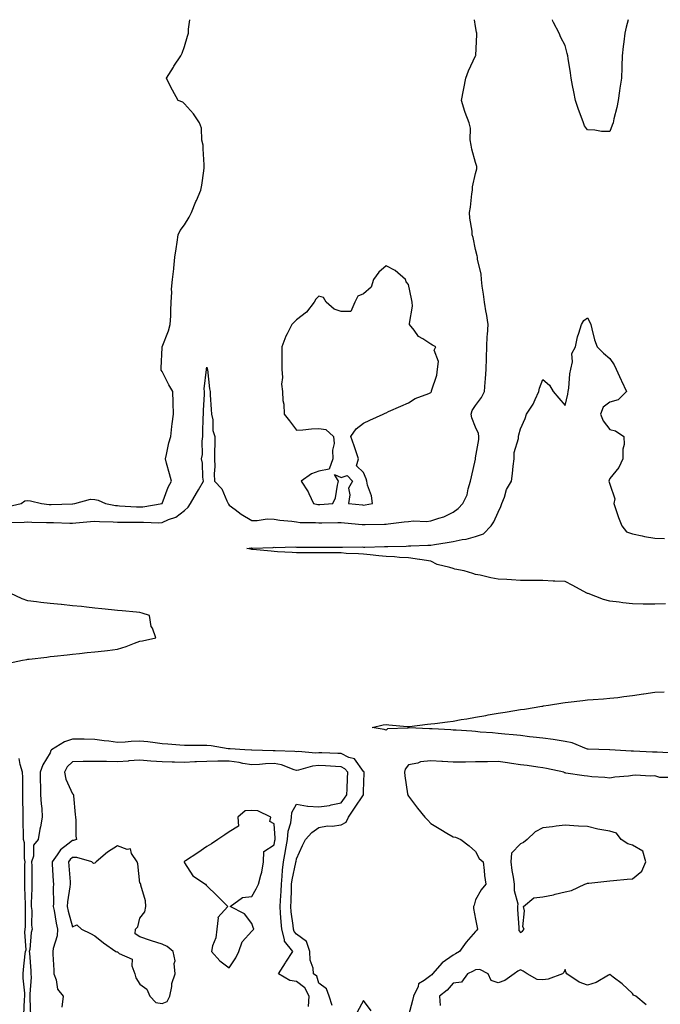
# Model space of a CAD drawing. Units: inches. Extents: x 926243 to 928883, y 7245098 to 7247738.
# Drawn here: x 928114 to 928401, y 7247298 to 7247738 of the extents above; entities that cross this region are included whole.
import ezdxf

# ---------------------------------------------------------------- set-up
doc = ezdxf.new("R2010")
doc.units = ezdxf.units.IN
doc.header["$MEASUREMENT"] = 0
doc.layers.add('Contour_92627245', color=7, linetype='Continuous', true_color=0xe0c936)

msp = doc.modelspace()

# ---------------------------------------------------------------- linework, layer by layer
at = {"layer": 'Contour_92627245'}
for points in [[(928109.62, 7247513.49, 3241), (928116.4, 7247513.57, 3241), (928118.05, 7247513.79, 3241), (928119.79, 7247513.67, 3241), (928126.44, 7247513.53, 3241), (928128.05, 7247513.42, 3241), (928129.56, 7247513.42, 3241), (928136.79, 7247513.18, 3241), (928138.05, 7247513.18, 3241), (928139.45, 7247513.32, 3241), (928146.06, 7247513.91, 3241), (928148.05, 7247514.11, 3241), (928150.02, 7247513.89, 3241), (928156.15, 7247513.81, 3241), (928158.05, 7247513.64, 3241), (928159.72, 7247513.59, 3241), (928166.36, 7247513.62, 3241), (928168.05, 7247513.57, 3241), (928169.79, 7247513.66, 3241), (928176.62, 7247513.35, 3241), (928178.05, 7247513.44, 3241), (928180.89, 7247514.76, 3241), (928184.14, 7247515.83, 3241), (928188.05, 7247518.86, 3241), (928189.72, 7247520.25, 3241), (928190.75, 7247521.92, 3241), (928193.34, 7247526.64, 3241), (928194.24, 7247528.11, 3241), (928196.51, 7247531.92, 3241), (928196.25, 7247533.72, 3241), (928196.06, 7247539.93, 3241), (928195.7, 7247541.92, 3241), (928196.07, 7247543.9, 3241), (928195.9, 7247549.76, 3241), (928196.17, 7247551.92, 3241), (928196.29, 7247553.69, 3241), (928196.38, 7247560.25, 3241), (928196.48, 7247561.92, 3241), (928196.54, 7247563.43, 3241), (928196.94, 7247570.81, 3241), (928196.98, 7247571.92, 3241), (928196.86, 7247573.11, 3241), (928197.86, 7247581.72, 3241), (928197.83, 7247581.92, 3241), (928197.86, 7247582.12, 3241), (928198.05, 7247582.76, 3241), (928198.2, 7247582.07, 3241), (928198.21, 7247581.92, 3241), (928198.24, 7247581.72, 3241), (928199.24, 7247573.1, 3241), (928199.45, 7247571.92, 3241), (928199.54, 7247570.43, 3241), (928200.01, 7247563.88, 3241), (928200.13, 7247561.92, 3241), (928200.63, 7247559.34, 3241), (928200.73, 7247554.61, 3241), (928201.52, 7247551.92, 3241), (928201.57, 7247548.39, 3241), (928201.42, 7247545.29, 3241), (928201.48, 7247541.92, 3241), (928201.52, 7247538.45, 3241), (928201.34, 7247535.2, 3241), (928201.38, 7247531.92, 3241), (928204.67, 7247528.53, 3241), (928206.88, 7247523.08, 3241), (928207.51, 7247521.92, 3241), (928207.72, 7247521.59, 3241), (928208.05, 7247521.25, 3241), (928210.68, 7247519.29, 3241), (928213.36, 7247517.23, 3241), (928218.05, 7247514.38, 3241), (928220.45, 7247514.32, 3241), (928224.92, 7247515.05, 3241), (928228.05, 7247515, 3241), (928230.67, 7247514.54, 3241), (928235.91, 7247514.07, 3241), (928238.05, 7247513.74, 3241), (928239.67, 7247513.54, 3241), (928246.57, 7247513.4, 3241), (928248.05, 7247513.25, 3241), (928249.44, 7247513.32, 3241), (928256.54, 7247513.43, 3241), (928258.05, 7247513.5, 3241), (928259.5, 7247513.37, 3241), (928267.39, 7247512.58, 3241), (928268.05, 7247512.52, 3241), (928268.7, 7247512.57, 3241), (928277.3, 7247512.67, 3241), (928278.05, 7247512.75, 3241), (928278.99, 7247512.86, 3241), (928286.21, 7247513.76, 3241), (928288.05, 7247513.97, 3241), (928290.31, 7247514.18, 3241), (928296.06, 7247513.91, 3241), (928298.05, 7247514.17, 3241), (928301.55, 7247515.43, 3241), (928303.91, 7247516.06, 3241), (928308.05, 7247518.03, 3241), (928310.3, 7247519.67, 3241), (928312.32, 7247521.92, 3241), (928314.22, 7247525.76, 3241), (928314.67, 7247528.54, 3241), (928315.73, 7247531.92, 3241), (928316.15, 7247533.82, 3241), (928317.94, 7247541.81, 3241), (928317.97, 7247541.92, 3241), (928317.97, 7247542, 3241), (928318.05, 7247542.38, 3241), (928319.47, 7247550.5, 3241), (928319.51, 7247551.92, 3241), (928319.34, 7247553.21, 3241), (928318.05, 7247556.11, 3241), (928316.29, 7247560.16, 3241), (928316.07, 7247561.92, 3241), (928316.48, 7247563.49, 3241), (928318.05, 7247565.72, 3241), (928320.73, 7247569.24, 3241), (928321.97, 7247571.92, 3241), (928322.27, 7247576.14, 3241), (928322.42, 7247577.55, 3241), (928322.72, 7247581.92, 3241), (928322.86, 7247586.73, 3241), (928322.84, 7247587.13, 3241), (928323.01, 7247591.92, 3241), (928323.24, 7247596.72, 3241), (928323.38, 7247597.25, 3241), (928323.72, 7247601.92, 3241), (928322.87, 7247606.74, 3241), (928322.79, 7247607.17, 3241), (928321.95, 7247611.92, 3241), (928321.58, 7247615.45, 3241), (928320.99, 7247618.98, 3241), (928320.65, 7247621.92, 3241), (928320.55, 7247624.42, 3241), (928318.91, 7247631.06, 3241), (928318.86, 7247631.92, 3241), (928318.67, 7247632.54, 3241), (928318.05, 7247635.32, 3241), (928316.93, 7247640.8, 3241), (928316.57, 7247641.92, 3241), (928316.46, 7247643.51, 3241), (928315.47, 7247649.34, 3241), (928315.33, 7247651.92, 3241), (928315.73, 7247654.24, 3241), (928316.31, 7247660.18, 3241), (928316.58, 7247661.92, 3241), (928316.67, 7247663.31, 3241), (928318.05, 7247669.29, 3241), (928318.61, 7247671.36, 3241), (928318.62, 7247671.92, 3241), (928318.6, 7247672.47, 3241), (928318.05, 7247674.2, 3241), (928316.35, 7247680.21, 3241), (928316.07, 7247681.92, 3241), (928315.65, 7247684.31, 3241), (928315.76, 7247689.63, 3241), (928315.11, 7247691.92, 3241), (928313.39, 7247696.59, 3241), (928313.18, 7247697.06, 3241), (928311.72, 7247701.92, 3241), (928312.6, 7247706.47, 3241), (928312.77, 7247707.2, 3241), (928313.62, 7247711.92, 3241), (928314.88, 7247715.09, 3241), (928318.05, 7247721.88, 3241), (928318.06, 7247721.91, 3241), (928318.07, 7247721.94, 3241), (928318.52, 7247731.44, 3241), (928318.57, 7247731.92, 3241), (928318.51, 7247732.38, 3241), (928318.05, 7247734.94, 3241), (928317.57, 7247738, 3241)], [(928168.05, 7247520.44, 3242), (928169.46, 7247520.5, 3242), (928178, 7247521.92, 3242), (928178.03, 7247521.94, 3242), (928178.05, 7247521.97, 3242), (928180.78, 7247529.19, 3242), (928182.21, 7247531.92, 3242), (928181.31, 7247535.17, 3242), (928180.04, 7247539.94, 3242), (928179.5, 7247541.92, 3242), (928180.01, 7247543.87, 3242), (928180.99, 7247548.98, 3242), (928181.92, 7247551.92, 3242), (928182.44, 7247556.3, 3242), (928182.52, 7247557.46, 3242), (928183.11, 7247561.92, 3242), (928182.98, 7247566.85, 3242), (928182.96, 7247567.01, 3242), (928182.82, 7247571.92, 3242), (928181.1, 7247574.97, 3242), (928178.05, 7247580.9, 3242), (928177.66, 7247581.53, 3242), (928177.6, 7247581.92, 3242), (928177.64, 7247582.33, 3242), (928178.05, 7247591.61, 3242), (928178.06, 7247591.9, 3242), (928178.06, 7247591.92, 3242), (928178.07, 7247591.95, 3242), (928180.95, 7247599.02, 3242), (928181.68, 7247601.92, 3242), (928181.89, 7247605.76, 3242), (928181.88, 7247608.09, 3242), (928182.11, 7247611.92, 3242), (928182.39, 7247616.26, 3242), (928182.29, 7247617.67, 3242), (928182.65, 7247621.92, 3242), (928183.22, 7247626.75, 3242), (928183.21, 7247627.09, 3242), (928183.67, 7247631.92, 3242), (928184.25, 7247635.73, 3242), (928184.71, 7247638.58, 3242), (928185.22, 7247641.92, 3242), (928186.05, 7247643.92, 3242), (928188.05, 7247646.44, 3242), (928190.16, 7247649.8, 3242), (928191.18, 7247651.92, 3242), (928193.17, 7247656.8, 3242), (928193.36, 7247657.22, 3242), (928195.36, 7247661.92, 3242), (928195.79, 7247664.18, 3242), (928196.62, 7247670.49, 3242), (928196.87, 7247671.92, 3242), (928196.8, 7247673.17, 3242), (928196.44, 7247680.31, 3242), (928196.35, 7247681.92, 3242), (928195.83, 7247684.14, 3242), (928195.66, 7247689.53, 3242), (928194.71, 7247691.92, 3242), (928192.02, 7247695.89, 3242), (928188.05, 7247700.46, 3242), (928187.22, 7247701.1, 3242), (928185.19, 7247701.92, 3242), (928182.61, 7247706.48, 3242), (928181.84, 7247708.12, 3242), (928179.94, 7247711.92, 3242), (928183.11, 7247716.85, 3242), (928183.34, 7247717.21, 3242), (928186.33, 7247721.92, 3242), (928186.94, 7247723.03, 3242), (928188.05, 7247726.05, 3242), (928189.33, 7247730.64, 3242), (928189.79, 7247731.92, 3242), (928189.89, 7247733.76, 3242), (928190.41, 7247738, 3242)], [(928386.24, 7247738, 3240), (928385.27, 7247734.7, 3240), (928384.62, 7247731.92, 3240), (928384.22, 7247728.08, 3240), (928383.99, 7247725.98, 3240), (928383.56, 7247721.92, 3240), (928383.37, 7247717.24, 3240), (928383.32, 7247716.65, 3240), (928383.15, 7247711.92, 3240), (928382.5, 7247707.47, 3240), (928382.37, 7247706.24, 3240), (928381.78, 7247701.92, 3240), (928381.18, 7247698.79, 3240), (928379.81, 7247693.69, 3240), (928379.44, 7247691.92, 3240), (928379.09, 7247690.88, 3240), (928378.05, 7247688.02, 3240), (928374.24, 7247688.11, 3240), (928371.28, 7247688.69, 3240), (928368.05, 7247688.79, 3240), (928366.74, 7247690.61, 3240), (928366.22, 7247691.92, 3240), (928365.18, 7247694.79, 3240), (928364.03, 7247697.9, 3240), (928362.58, 7247701.92, 3240), (928361.87, 7247705.75, 3240), (928361.38, 7247708.59, 3240), (928360.76, 7247711.92, 3240), (928360.44, 7247714.31, 3240), (928359.35, 7247720.62, 3240), (928359.16, 7247721.92, 3240), (928358.96, 7247722.83, 3240), (928358.05, 7247726.54, 3240), (928356.17, 7247730.04, 3240), (928355.4, 7247731.92, 3240), (928352.83, 7247736.7, 3240), (928352.58, 7247737.39, 3240), (928352.32, 7247738, 3240)], [(928402.79, 7247477.18, 3240), (928398.05, 7247476.97, 3240), (928393.18, 7247477.05, 3240), (928392.93, 7247477.05, 3240), (928388.05, 7247477.13, 3240), (928383.77, 7247477.64, 3240), (928382.13, 7247477.85, 3240), (928378.05, 7247478.34, 3240), (928375.15, 7247479.02, 3240), (928368.29, 7247481.69, 3240), (928368.05, 7247481.75, 3240), (928367.94, 7247481.8, 3240), (928367.73, 7247481.92, 3240), (928361.5, 7247485.37, 3240), (928358.05, 7247487.13, 3240), (928353.45, 7247487.32, 3240), (928352.63, 7247487.33, 3240), (928348.05, 7247487.51, 3240), (928343.7, 7247487.57, 3240), (928342.38, 7247487.59, 3240), (928338.05, 7247487.64, 3240), (928334.03, 7247487.91, 3240), (928332.01, 7247487.96, 3240), (928328.05, 7247488.2, 3240), (928324.88, 7247488.75, 3240), (928320.04, 7247489.93, 3240), (928318.05, 7247490.31, 3240), (928316.83, 7247490.7, 3240), (928313, 7247491.92, 3240), (928308.83, 7247492.7, 3240), (928308.05, 7247492.91, 3240), (928306.53, 7247493.43, 3240), (928300.89, 7247494.76, 3240), (928298.05, 7247496.19, 3240), (928293.07, 7247496.9, 3240), (928293.03, 7247496.9, 3240), (928288.05, 7247497.63, 3240), (928284.01, 7247497.89, 3240), (928281.89, 7247498.08, 3240), (928278.05, 7247498.33, 3240), (928274.77, 7247498.64, 3240), (928270.97, 7247499, 3240), (928268.05, 7247499.28, 3240), (928265.67, 7247499.54, 3240), (928260.29, 7247499.68, 3240), (928258.05, 7247499.9, 3240), (928256.05, 7247499.92, 3240), (928250.04, 7247499.93, 3240), (928248.05, 7247499.95, 3240), (928246.08, 7247499.95, 3240), (928240.02, 7247499.96, 3240), (928238.05, 7247499.96, 3240), (928236.19, 7247500.06, 3240), (928229.56, 7247500.41, 3240), (928228.05, 7247500.49, 3240), (928226.79, 7247500.65, 3240), (928218.56, 7247501.41, 3240), (928218.05, 7247501.47, 3240), (928217.69, 7247501.56, 3240), (928215.86, 7247501.92, 3240), (928217.88, 7247502.09, 3240), (928218.05, 7247502.06, 3240), (928218.21, 7247502.08, 3240), (928227.62, 7247502.36, 3240), (928228.05, 7247502.4, 3240), (928228.5, 7247502.38, 3240), (928237.45, 7247502.53, 3240), (928238.05, 7247502.5, 3240), (928238.62, 7247502.49, 3240), (928247.48, 7247502.5, 3240), (928248.05, 7247502.49, 3240), (928248.62, 7247502.5, 3240), (928257.47, 7247502.5, 3240), (928258.05, 7247502.51, 3240), (928258.6, 7247502.47, 3240), (928267.44, 7247502.54, 3240), (928268.05, 7247502.5, 3240), (928268.64, 7247502.51, 3240), (928277.28, 7247502.68, 3240), (928278.05, 7247502.7, 3240), (928278.89, 7247502.76, 3240), (928287.03, 7247502.94, 3240), (928288.05, 7247503.01, 3240), (928289.14, 7247503.01, 3240), (928296.67, 7247503.3, 3240), (928298.05, 7247503.3, 3240), (928299.72, 7247503.59, 3240), (928305.4, 7247504.58, 3240), (928308.05, 7247505.04, 3240), (928312, 7247505.87, 3240), (928313.87, 7247506.1, 3240), (928318.05, 7247507.19, 3240), (928321.53, 7247508.44, 3240), (928325.05, 7247511.92, 3240), (928326.14, 7247513.83, 3240), (928328.05, 7247518.14, 3240), (928329.37, 7247520.59, 3240), (928329.8, 7247521.92, 3240), (928330.91, 7247524.78, 3240), (928331.82, 7247528.15, 3240), (928334, 7247531.92, 3240), (928334.56, 7247535.41, 3240), (928334.76, 7247538.64, 3240), (928335.22, 7247541.92, 3240), (928335.26, 7247544.7, 3240), (928337.16, 7247551.02, 3240), (928337.19, 7247551.92, 3240), (928337.39, 7247552.58, 3240), (928338.05, 7247555.28, 3240), (928340.13, 7247559.84, 3240), (928340.78, 7247561.92, 3240), (928343.72, 7247566.26, 3240), (928344.57, 7247568.44, 3240), (928346.24, 7247571.92, 3240), (928346.55, 7247573.41, 3240), (928348.05, 7247577.29, 3240), (928350.99, 7247574.87, 3240), (928352.66, 7247571.92, 3240), (928355.15, 7247569.02, 3240), (928358.05, 7247565.72, 3240), (928359.19, 7247570.79, 3240), (928359.33, 7247571.92, 3240), (928359.63, 7247573.5, 3240), (928360.1, 7247579.87, 3240), (928360.62, 7247581.92, 3240), (928361.36, 7247585.23, 3240), (928361.04, 7247588.92, 3240), (928362.59, 7247591.92, 3240), (928363.56, 7247596.41, 3240), (928364.16, 7247598.03, 3240), (928365.27, 7247601.92, 3240), (928366.36, 7247603.61, 3240), (928368.05, 7247604.91, 3240), (928369.09, 7247602.96, 3240), (928369.43, 7247601.92, 3240), (928370.02, 7247599.96, 3240), (928371.16, 7247595.03, 3240), (928372.28, 7247591.92, 3240), (928375.18, 7247589.05, 3240), (928378.05, 7247586.69, 3240), (928379.99, 7247583.86, 3240), (928380.82, 7247581.92, 3240), (928383.11, 7247576.98, 3240), (928383.2, 7247576.77, 3240), (928385.4, 7247571.92, 3240), (928381.68, 7247568.3, 3240), (928378.05, 7247567.17, 3240), (928375.03, 7247564.94, 3240), (928373.88, 7247561.92, 3240), (928374.96, 7247558.83, 3240), (928378.05, 7247555.04, 3240), (928380.58, 7247554.45, 3240), (928384.3, 7247551.92, 3240), (928384.38, 7247548.25, 3240), (928383.78, 7247546.19, 3240), (928383.82, 7247541.92, 3240), (928381.96, 7247538, 3240), (928378.05, 7247533.12, 3240), (928377.64, 7247532.33, 3240), (928377.57, 7247531.92, 3240), (928377.64, 7247531.52, 3240), (928378.05, 7247530.64, 3240), (928380.21, 7247524.09, 3240), (928379.78, 7247521.92, 3240), (928380.72, 7247519.25, 3240), (928381.79, 7247515.65, 3240), (928383.31, 7247511.92, 3240), (928385.44, 7247509.31, 3240), (928388.05, 7247508.37, 3240), (928392.46, 7247507.51, 3240), (928393.4, 7247507.27, 3240), (928398.05, 7247506.48, 3240), (928402.43, 7247506.3, 3240)], [(928109.34, 7247520.63, 3242), (928115.12, 7247521.92, 3242), (928116.8, 7247523.17, 3242), (928118.05, 7247523.23, 3242), (928119.27, 7247523.14, 3242), (928124.15, 7247521.92, 3242), (928127.65, 7247521.52, 3242), (928128.05, 7247521.49, 3242), (928128.47, 7247521.49, 3242), (928137.95, 7247521.81, 3242), (928138.05, 7247521.81, 3242), (928138.14, 7247521.82, 3242), (928139.04, 7247521.92, 3242), (928146.08, 7247523.88, 3242), (928148.05, 7247523.79, 3242), (928149.54, 7247523.4, 3242), (928152.69, 7247521.92, 3242), (928157.2, 7247521.07, 3242), (928158.05, 7247520.99, 3242), (928159.01, 7247520.96, 3242), (928166.6, 7247520.47, 3242), (928168.05, 7247520.44, 3242)], [(928109.39, 7247450.58, 3241), (928115.66, 7247451.92, 3241), (928117.62, 7247452.35, 3241), (928118.05, 7247452.44, 3241), (928118.64, 7247452.51, 3241), (928126.56, 7247453.4, 3241), (928128.05, 7247453.57, 3241), (928129.9, 7247453.77, 3241), (928135.58, 7247454.39, 3241), (928138.05, 7247454.66, 3241), (928141.13, 7247455, 3241), (928144.59, 7247455.38, 3241), (928148.05, 7247455.76, 3241), (928152.36, 7247456.23, 3241), (928153.61, 7247456.36, 3241), (928158.05, 7247456.85, 3241), (928161.94, 7247458.03, 3241), (928165.77, 7247459.63, 3241), (928168.05, 7247460.46, 3241), (928169.27, 7247460.7, 3241), (928175.22, 7247461.92, 3241), (928173.69, 7247466.29, 3241), (928173.21, 7247467.08, 3241), (928172.42, 7247471.92, 3241), (928169.13, 7247472.99, 3241), (928168.05, 7247473.22, 3241), (928166.6, 7247473.37, 3241), (928160.16, 7247474.03, 3241), (928158.05, 7247474.24, 3241), (928155.46, 7247474.51, 3241), (928151.09, 7247474.96, 3241), (928148.05, 7247475.27, 3241), (928144.31, 7247475.66, 3241), (928142.03, 7247475.89, 3241), (928138.05, 7247476.3, 3241), (928133.17, 7247476.8, 3241), (928132.95, 7247476.82, 3241), (928128.05, 7247477.33, 3241), (928123.92, 7247477.79, 3241), (928121.95, 7247478.02, 3241), (928118.05, 7247478.45, 3241), (928115.49, 7247479.36, 3241), (928110.15, 7247481.92, 3241)], [(928406.66, 7247410.53, 3240), (928399.07, 7247410.9, 3240), (928398.05, 7247410.92, 3240), (928397.09, 7247410.96, 3240), (928388.58, 7247411.39, 3240), (928388.05, 7247411.41, 3240), (928387.55, 7247411.41, 3240), (928378.05, 7247411.92, 3240), (928377.82, 7247411.92, 3240), (928368.38, 7247412.25, 3240), (928368.05, 7247412.27, 3240), (928367.55, 7247412.42, 3240), (928361.17, 7247415.04, 3240), (928358.05, 7247415.72, 3240), (928353.62, 7247416.35, 3240), (928352.66, 7247416.53, 3240), (928348.05, 7247417.12, 3240), (928343.8, 7247417.66, 3240), (928342.18, 7247417.79, 3240), (928338.05, 7247418.28, 3240), (928334.79, 7247418.66, 3240), (928331.05, 7247418.92, 3240), (928328.05, 7247419.24, 3240), (928325.64, 7247419.51, 3240), (928320.09, 7247419.89, 3240), (928318.05, 7247420.09, 3240), (928316.37, 7247420.24, 3240), (928309.3, 7247420.67, 3240), (928308.05, 7247420.77, 3240), (928306.97, 7247420.84, 3240), (928298.71, 7247421.26, 3240), (928298.05, 7247421.3, 3240), (928297.47, 7247421.34, 3240), (928288.23, 7247421.74, 3240), (928288.05, 7247421.75, 3240), (928287.81, 7247421.68, 3240), (928278.7, 7247421.27, 3240), (928278.05, 7247420.73, 3240), (928277.23, 7247421.1, 3240), (928271.8, 7247421.92, 3240), (928276.78, 7247423.19, 3240), (928278.05, 7247423.25, 3240), (928279.3, 7247423.17, 3240), (928287.54, 7247422.43, 3240), (928288.05, 7247422.39, 3240), (928288.57, 7247422.44, 3240), (928296.59, 7247423.38, 3240), (928298.05, 7247423.51, 3240), (928299.88, 7247423.75, 3240), (928305.5, 7247424.47, 3240), (928308.05, 7247424.8, 3240), (928311.56, 7247425.43, 3240), (928314.14, 7247425.83, 3240), (928318.05, 7247426.57, 3240), (928322.63, 7247427.33, 3240), (928323.64, 7247427.51, 3240), (928328.05, 7247428.26, 3240), (928331.2, 7247428.77, 3240), (928335.62, 7247429.49, 3240), (928338.05, 7247429.89, 3240), (928339.81, 7247430.16, 3240), (928347.55, 7247431.42, 3240), (928348.05, 7247431.5, 3240), (928348.41, 7247431.56, 3240), (928350.65, 7247431.92, 3240), (928357.02, 7247432.95, 3240), (928358.05, 7247433.11, 3240), (928359.39, 7247433.26, 3240), (928365.93, 7247434.04, 3240), (928368.05, 7247434.25, 3240), (928370.55, 7247434.43, 3240), (928375.21, 7247434.76, 3240), (928378.05, 7247434.97, 3240), (928381.5, 7247435.37, 3240), (928384.21, 7247435.76, 3240), (928388.05, 7247436.17, 3240), (928393.02, 7247436.96, 3240), (928393.1, 7247436.97, 3240), (928398.05, 7247437.73, 3240), (928402.2, 7247437.78, 3240)], [(928253.92, 7247297.79, 3241), (928252.61, 7247301.92, 3241), (928251.4, 7247305.28, 3241), (928248.05, 7247307.81, 3241), (928247.07, 7247310.94, 3241), (928245.58, 7247311.92, 3241), (928245.55, 7247314.42, 3241), (928244.09, 7247317.96, 3241), (928244.07, 7247321.92, 3241), (928242.53, 7247326.4, 3241), (928238.05, 7247329.59, 3241), (928236.94, 7247330.81, 3241), (928236.65, 7247331.92, 3241), (928236.5, 7247333.47, 3241), (928235.74, 7247339.61, 3241), (928235.53, 7247341.92, 3241), (928235.65, 7247344.31, 3241), (928235.77, 7247349.64, 3241), (928235.89, 7247351.92, 3241), (928236.09, 7247353.88, 3241), (928237.78, 7247361.66, 3241), (928237.82, 7247361.92, 3241), (928237.85, 7247362.12, 3241), (928238.05, 7247363.24, 3241), (928240.68, 7247369.29, 3241), (928242.1, 7247371.92, 3241), (928244.9, 7247375.07, 3241), (928248.05, 7247377.27, 3241), (928251.92, 7247378.05, 3241), (928254.02, 7247377.89, 3241), (928258.05, 7247378.39, 3241), (928260.3, 7247379.67, 3241), (928261.23, 7247381.92, 3241), (928264, 7247385.97, 3241), (928267.98, 7247391.84, 3241), (928268.03, 7247391.92, 3241), (928268.03, 7247391.94, 3241), (928268.05, 7247393.41, 3241), (928268.25, 7247401.72, 3241), (928268.26, 7247401.92, 3241), (928268.21, 7247402.08, 3241), (928268.05, 7247402.22, 3241), (928264.01, 7247407.89, 3241), (928261.37, 7247408.6, 3241), (928258.05, 7247410.27, 3241), (928256.49, 7247410.36, 3241), (928249.38, 7247410.59, 3241), (928248.05, 7247410.66, 3241), (928246.67, 7247410.53, 3241), (928238.81, 7247411.16, 3241), (928238.05, 7247411.05, 3241), (928237.37, 7247411.24, 3241), (928228.5, 7247411.47, 3241), (928228.05, 7247411.56, 3241), (928227.67, 7247411.54, 3241), (928218.18, 7247411.79, 3241), (928218.05, 7247411.79, 3241), (928217.94, 7247411.8, 3241), (928215.01, 7247411.92, 3241), (928208.5, 7247412.37, 3241), (928208.05, 7247412.39, 3241), (928207.51, 7247412.46, 3241), (928199.89, 7247413.76, 3241), (928198.05, 7247413.95, 3241), (928196, 7247413.96, 3241), (928190.05, 7247413.92, 3241), (928188.05, 7247413.93, 3241), (928185.89, 7247414.08, 3241), (928180.64, 7247414.51, 3241), (928178.05, 7247414.67, 3241), (928174.96, 7247415.02, 3241), (928171.66, 7247415.53, 3241), (928168.05, 7247415.88, 3241), (928164.23, 7247415.74, 3241), (928161.5, 7247415.37, 3241), (928158.05, 7247415.21, 3241), (928154.21, 7247415.76, 3241), (928152.15, 7247416.02, 3241), (928148.05, 7247416.64, 3241), (928143.3, 7247416.68, 3241), (928142.81, 7247416.68, 3241), (928138.05, 7247416.71, 3241), (928134.39, 7247415.58, 3241), (928128.61, 7247411.92, 3241), (928128.3, 7247411.67, 3241), (928128.05, 7247410.6, 3241), (928124.77, 7247405.2, 3241), (928123.51, 7247401.92, 3241), (928123.63, 7247397.5, 3241), (928123.68, 7247396.3, 3241), (928123.8, 7247391.92, 3241), (928123.99, 7247387.86, 3241), (928124.28, 7247385.7, 3241), (928124.48, 7247381.92, 3241), (928123.68, 7247377.55, 3241), (928123.42, 7247376.56, 3241), (928122.75, 7247371.92, 3241), (928120.64, 7247369.33, 3241), (928120.58, 7247364.45, 3241), (928119.78, 7247361.92, 3241), (928119.84, 7247360.12, 3241), (928119.82, 7247353.69, 3241), (928119.89, 7247351.92, 3241), (928119.87, 7247350.09, 3241), (928119.6, 7247343.47, 3241), (928119.58, 7247341.92, 3241), (928119.81, 7247340.15, 3241), (928119.73, 7247333.6, 3241), (928120.04, 7247331.92, 3241), (928119.54, 7247330.43, 3241), (928118.94, 7247322.82, 3241), (928118.74, 7247321.92, 3241), (928118.79, 7247321.18, 3241), (928119.38, 7247313.25, 3241), (928119.47, 7247311.92, 3241), (928119.5, 7247310.47, 3241), (928119, 7247302.88, 3241), (928119.03, 7247301.92, 3241), (928118.96, 7247301.01, 3241), (928119.2, 7247293.07, 3241)], [(928116.31, 7247293.66, 3241), (928116.63, 7247300.49, 3241), (928116.76, 7247301.92, 3241), (928116.66, 7247303.31, 3241), (928116.05, 7247309.93, 3241), (928115.93, 7247311.92, 3241), (928116.16, 7247313.81, 3241), (928116.92, 7247320.79, 3241), (928117.05, 7247321.92, 3241), (928117.28, 7247322.69, 3241), (928116.74, 7247330.6, 3241), (928116.95, 7247331.92, 3241), (928117.03, 7247332.94, 3241), (928116.98, 7247340.85, 3241), (928117.05, 7247341.92, 3241), (928117.01, 7247342.96, 3241), (928116.79, 7247350.66, 3241), (928116.74, 7247351.92, 3241), (928116.79, 7247353.18, 3241), (928116.78, 7247360.64, 3241), (928116.82, 7247361.92, 3241), (928116.57, 7247363.4, 3241), (928116.51, 7247370.39, 3241), (928116.11, 7247371.92, 3241), (928116.1, 7247373.87, 3241), (928115.99, 7247379.86, 3241), (928115.97, 7247381.92, 3241), (928115.97, 7247384, 3241), (928115.9, 7247389.77, 3241), (928115.9, 7247391.92, 3241), (928115.78, 7247394.2, 3241), (928115.8, 7247399.66, 3241), (928115.67, 7247401.92, 3241), (928114.6, 7247405.38, 3241), (928114.23, 7247408.1, 3241)], [(928243.45, 7247297.32, 3242), (928243.72, 7247301.92, 3242), (928241.75, 7247305.62, 3242), (928238.05, 7247308.52, 3242), (928235.14, 7247309.02, 3242), (928230.07, 7247311.92, 3242), (928233.08, 7247316.88, 3242), (928233.23, 7247317.1, 3242), (928236.4, 7247321.92, 3242), (928232.63, 7247326.5, 3242), (928232.73, 7247327.24, 3242), (928231.53, 7247331.92, 3242), (928231.22, 7247335.09, 3242), (928230.97, 7247339, 3242), (928230.71, 7247341.92, 3242), (928230.86, 7247344.72, 3242), (928231.18, 7247348.79, 3242), (928231.35, 7247351.92, 3242), (928231.72, 7247355.59, 3242), (928231.74, 7247358.23, 3242), (928232.2, 7247361.92, 3242), (928233.11, 7247366.85, 3242), (928233.14, 7247367.01, 3242), (928234.04, 7247371.92, 3242), (928234.37, 7247375.59, 3242), (928235.49, 7247379.36, 3242), (928235.83, 7247381.92, 3242), (928235.98, 7247383.98, 3242), (928238.05, 7247387.7, 3242), (928242.91, 7247386.77, 3242), (928243.11, 7247386.86, 3242), (928248.05, 7247386.54, 3242), (928252.84, 7247387.13, 3242), (928253.5, 7247387.37, 3242), (928258.05, 7247388.25, 3242), (928259.54, 7247390.43, 3242), (928260.55, 7247391.92, 3242), (928260.64, 7247394.51, 3242), (928260.85, 7247399.13, 3242), (928260.93, 7247401.92, 3242), (928259.63, 7247403.5, 3242), (928258.05, 7247404.29, 3242), (928255.53, 7247404.44, 3242), (928250.94, 7247404.81, 3242), (928248.05, 7247404.97, 3242), (928245.26, 7247404.71, 3242), (928238.96, 7247402.83, 3242), (928238.05, 7247402.7, 3242), (928236.98, 7247402.99, 3242), (928231.39, 7247405.27, 3242), (928228.05, 7247405.88, 3242), (928224.25, 7247405.72, 3242), (928221.53, 7247405.41, 3242), (928218.05, 7247405.24, 3242), (928214.08, 7247405.89, 3242), (928212.44, 7247406.31, 3242), (928208.05, 7247406.9, 3242), (928203.11, 7247406.86, 3242), (928202.97, 7247406.84, 3242), (928198.05, 7247406.79, 3242), (928193.37, 7247406.6, 3242), (928192.68, 7247406.55, 3242), (928188.05, 7247406.34, 3242), (928183.52, 7247406.45, 3242), (928182.57, 7247406.44, 3242), (928178.05, 7247406.55, 3242), (928173.06, 7247406.93, 3242), (928173.04, 7247406.93, 3242), (928168.05, 7247407.37, 3242), (928163.09, 7247406.97, 3242), (928163.02, 7247406.96, 3242), (928158.05, 7247406.59, 3242), (928153.27, 7247406.71, 3242), (928152.81, 7247406.68, 3242), (928148.05, 7247406.8, 3242), (928143.26, 7247406.71, 3242), (928142.82, 7247406.69, 3242), (928138.05, 7247406.59, 3242), (928135.57, 7247404.4, 3242), (928134.4, 7247401.92, 3242), (928135, 7247398.87, 3242), (928138.05, 7247392.28, 3242), (928138.29, 7247392.16, 3242), (928138.48, 7247391.92, 3242), (928138.53, 7247391.43, 3242), (928139.2, 7247383.07, 3242), (928139.35, 7247381.92, 3242), (928139.49, 7247380.48, 3242), (928139.58, 7247373.44, 3242), (928139.76, 7247371.92, 3242), (928138.46, 7247371.51, 3242), (928138.05, 7247371.51, 3242), (928135.95, 7247369.82, 3242), (928132.62, 7247367.35, 3242), (928131.18, 7247365.05, 3242), (928128.95, 7247361.92, 3242), (928129.01, 7247360.95, 3242), (928129.44, 7247353.32, 3242), (928129.54, 7247351.92, 3242), (928129.43, 7247350.54, 3242), (928129.53, 7247343.39, 3242), (928129.43, 7247341.92, 3242), (928129.79, 7247340.18, 3242), (928130.72, 7247334.59, 3242), (928131.34, 7247331.92, 3242), (928131.15, 7247328.82, 3242), (928129.36, 7247323.23, 3242), (928129.23, 7247321.92, 3242), (928129.24, 7247320.73, 3242), (928129.67, 7247313.54, 3242), (928129.69, 7247311.92, 3242), (928130.67, 7247309.3, 3242), (928131.26, 7247305.13, 3242), (928133.91, 7247301.92, 3242), (928133.19, 7247297.07, 3242)], [(928405.75, 7247399.62, 3241), (928400.34, 7247399.63, 3241), (928398.05, 7247400.3, 3241), (928396.35, 7247400.22, 3241), (928389.36, 7247400.61, 3241), (928388.05, 7247400.53, 3241), (928386.39, 7247400.26, 3241), (928380.17, 7247399.8, 3241), (928378.05, 7247399.36, 3241), (928375.69, 7247399.57, 3241), (928370, 7247399.97, 3241), (928368.05, 7247400.13, 3241), (928366.47, 7247400.34, 3241), (928358.4, 7247401.58, 3241), (928358.05, 7247401.62, 3241), (928357.77, 7247401.64, 3241), (928357.5, 7247401.92, 3241), (928349.76, 7247403.63, 3241), (928348.05, 7247403.88, 3241), (928345.8, 7247404.17, 3241), (928341.09, 7247404.97, 3241), (928338.05, 7247405.32, 3241), (928334.13, 7247405.85, 3241), (928332.3, 7247406.18, 3241), (928328.05, 7247406.69, 3241), (928323.33, 7247406.64, 3241), (928322.71, 7247406.58, 3241), (928318.05, 7247406.53, 3241), (928313.47, 7247406.5, 3241), (928312.56, 7247406.43, 3241), (928308.05, 7247406.39, 3241), (928303.24, 7247406.73, 3241), (928302.89, 7247406.76, 3241), (928298.05, 7247407.09, 3241), (928293.43, 7247406.54, 3241), (928292.2, 7247406.06, 3241), (928288.05, 7247405.26, 3241), (928286.61, 7247403.36, 3241), (928286.31, 7247401.92, 3241), (928286.46, 7247400.34, 3241), (928287.69, 7247392.28, 3241), (928287.73, 7247391.92, 3241), (928287.79, 7247391.66, 3241), (928288.05, 7247391.26, 3241), (928292.06, 7247385.93, 3241), (928295.44, 7247381.92, 3241), (928296.66, 7247380.53, 3241), (928298.05, 7247379.05, 3241), (928302.51, 7247376.38, 3241), (928305.19, 7247374.77, 3241), (928308.05, 7247373.06, 3241), (928309.09, 7247372.96, 3241), (928311.47, 7247371.92, 3241), (928315.18, 7247369.05, 3241), (928318.05, 7247366.54, 3241), (928319.58, 7247363.45, 3241), (928321.38, 7247361.92, 3241), (928321.89, 7247358.08, 3241), (928322.04, 7247355.9, 3241), (928322.66, 7247351.92, 3241), (928320.53, 7247349.44, 3241), (928318.05, 7247345, 3241), (928317.34, 7247342.63, 3241), (928317.16, 7247341.92, 3241), (928317.17, 7247341.04, 3241), (928318.05, 7247336.28, 3241), (928318.81, 7247332.68, 3241), (928318.83, 7247331.92, 3241), (928318.54, 7247331.43, 3241), (928318.05, 7247330.88, 3241), (928313.89, 7247326.08, 3241), (928310.88, 7247321.92, 3241), (928309.1, 7247320.87, 3241), (928308.05, 7247320.33, 3241), (928303.09, 7247316.88, 3241), (928298.78, 7247311.92, 3241), (928298.43, 7247311.54, 3241), (928298.05, 7247311.22, 3241), (928295.06, 7247308.93, 3241), (928292.52, 7247307.46, 3241), (928292.33, 7247306.2, 3241), (928290.35, 7247301.92, 3241), (928289.91, 7247300.06, 3241), (928288.05, 7247293.33, 3241)], [(928394.27, 7247298.14, 3242), (928389.58, 7247301.92, 3242), (928388.58, 7247302.45, 3242), (928388.05, 7247303.21, 3242), (928383.56, 7247307.43, 3242), (928379.49, 7247310.48, 3242), (928378.05, 7247311.6, 3242), (928377.43, 7247311.3, 3242), (928371.95, 7247308.02, 3242), (928368.05, 7247306.87, 3242), (928364.33, 7247308.2, 3242), (928358.76, 7247311.92, 3242), (928358.46, 7247312.33, 3242), (928358.05, 7247313.85, 3242), (928357.5, 7247312.47, 3242), (928356.89, 7247311.92, 3242), (928350.5, 7247309.48, 3242), (928348.05, 7247309.27, 3242), (928345.57, 7247309.45, 3242), (928341.03, 7247311.92, 3242), (928339.24, 7247313.11, 3242), (928338.05, 7247313.64, 3242), (928336.87, 7247313.09, 3242), (928335.3, 7247311.92, 3242), (928331.09, 7247308.88, 3242), (928328.05, 7247307.96, 3242), (928325.05, 7247308.92, 3242), (928323.58, 7247311.92, 3242), (928319.99, 7247313.86, 3242), (928318.05, 7247313.74, 3242), (928316.89, 7247313.08, 3242), (928314.46, 7247311.92, 3242), (928311.79, 7247308.18, 3242), (928308.05, 7247307.72, 3242), (928305.34, 7247304.63, 3242), (928301.94, 7247301.92, 3242), (928302.25, 7247297.72, 3242)], [(928271.47, 7247295.34, 3241), (928268.05, 7247300, 3241), (928265.21, 7247294.76, 3241)]]:
    msp.add_polyline3d(points, dxfattribs=at)
for points in [[(928268.05, 7247521.28, 3242), (928268.65, 7247521.32, 3242), (928271.96, 7247521.92, 3242), (928271.56, 7247525.43, 3242), (928269.83, 7247530.14, 3242), (928269.51, 7247531.92, 3242), (928269.1, 7247532.97, 3242), (928268.05, 7247535.74, 3242), (928264.86, 7247538.73, 3242), (928265.69, 7247541.92, 3242), (928264.48, 7247545.49, 3242), (928263.81, 7247547.67, 3242), (928262.25, 7247551.92, 3242), (928264.72, 7247555.24, 3242), (928268.05, 7247557.81, 3242), (928270.77, 7247559.21, 3242), (928276.7, 7247561.92, 3242), (928277.64, 7247562.33, 3242), (928278.05, 7247562.51, 3242), (928279.1, 7247562.97, 3242), (928284.59, 7247565.38, 3242), (928288.05, 7247566.89, 3242), (928291.09, 7247568.88, 3242), (928297.21, 7247571.08, 3242), (928298.05, 7247571.46, 3242), (928298.26, 7247571.71, 3242), (928298.33, 7247571.92, 3242), (928298.39, 7247572.26, 3242), (928300.76, 7247579.21, 3242), (928301.07, 7247581.92, 3242), (928301.49, 7247585.36, 3242), (928299.55, 7247590.42, 3242), (928300.24, 7247591.92, 3242), (928298.76, 7247592.63, 3242), (928298.05, 7247593.1, 3242), (928294.54, 7247595.43, 3242), (928292.61, 7247596.47, 3242), (928290.55, 7247599.42, 3242), (928288.59, 7247601.92, 3242), (928288.52, 7247602.39, 3242), (928289.92, 7247610.05, 3242), (928289.77, 7247611.92, 3242), (928289.44, 7247613.31, 3242), (928288.05, 7247619.74, 3242), (928287.03, 7247620.9, 3242), (928286.8, 7247621.92, 3242), (928282.11, 7247625.98, 3242), (928278.05, 7247628.09, 3242), (928274.76, 7247625.21, 3242), (928272.49, 7247621.92, 3242), (928271.44, 7247618.53, 3242), (928268.05, 7247615.6, 3242), (928265.47, 7247614.5, 3242), (928264.14, 7247611.92, 3242), (928262.26, 7247607.71, 3242), (928258.05, 7247607.62, 3242), (928254.89, 7247608.77, 3242), (928251.26, 7247611.92, 3242), (928250.05, 7247613.92, 3242), (928248.05, 7247614.52, 3242), (928246.71, 7247613.26, 3242), (928245.91, 7247611.92, 3242), (928242.56, 7247607.41, 3242), (928238.05, 7247604.02, 3242), (928236.97, 7247602.99, 3242), (928236, 7247601.92, 3242), (928233.88, 7247597.74, 3242), (928233.26, 7247596.71, 3242), (928231.55, 7247591.92, 3242), (928231.5, 7247588.47, 3242), (928231.55, 7247585.43, 3242), (928231.51, 7247581.92, 3242), (928231.76, 7247578.22, 3242), (928231.41, 7247575.28, 3242), (928231.74, 7247571.92, 3242), (928231.98, 7247567.98, 3242), (928232.41, 7247566.28, 3242), (928232.58, 7247561.92, 3242), (928234.97, 7247558.84, 3242), (928238.05, 7247554.67, 3242), (928240.95, 7247554.82, 3242), (928244.72, 7247555.24, 3242), (928248.05, 7247555.39, 3242), (928251.08, 7247554.95, 3242), (928254.55, 7247551.92, 3242), (928254.84, 7247548.71, 3242), (928254.14, 7247545.83, 3242), (928254.32, 7247541.92, 3242), (928252.71, 7247537.26, 3242), (928248.05, 7247536.4, 3242), (928244.77, 7247535.2, 3242), (928240.17, 7247531.92, 3242), (928243.31, 7247527.18, 3242), (928243.59, 7247526.38, 3242), (928245.6, 7247521.92, 3242), (928247.63, 7247521.5, 3242), (928248.05, 7247521.45, 3242), (928248.49, 7247521.47, 3242), (928254.29, 7247521.92, 3242), (928255.49, 7247524.49, 3242), (928256.31, 7247530.18, 3242), (928256.83, 7247531.92, 3242), (928255.02, 7247534.96, 3242), (928258.05, 7247533.52, 3242), (928260.66, 7247534.53, 3242), (928263.05, 7247531.92, 3242), (928261.22, 7247528.75, 3242), (928261.92, 7247525.79, 3242), (928261.21, 7247521.92, 3242), (928267.46, 7247521.33, 3242)], [(928208.05, 7247314.63, 3243), (928210.89, 7247319.09, 3243), (928212.25, 7247321.92, 3243), (928213.78, 7247326.2, 3243), (928218.05, 7247331.03, 3243), (928218.57, 7247331.39, 3243), (928218.97, 7247331.92, 3243), (928218.72, 7247332.59, 3243), (928218.05, 7247334.34, 3243), (928214.81, 7247338.68, 3243), (928208.44, 7247341.92, 3243), (928213.92, 7247346.05, 3243), (928218.05, 7247346.48, 3243), (928220.1, 7247349.88, 3243), (928221.12, 7247351.92, 3243), (928222.07, 7247355.94, 3243), (928222.6, 7247357.38, 3243), (928223.36, 7247361.92, 3243), (928223.44, 7247366.53, 3243), (928228.05, 7247369.47, 3243), (928228.45, 7247371.53, 3243), (928228.52, 7247371.92, 3243), (928228.56, 7247372.44, 3243), (928228.05, 7247378.95, 3243), (928226.08, 7247379.95, 3243), (928226.54, 7247381.92, 3243), (928220.84, 7247384.7, 3243), (928218.05, 7247384.87, 3243), (928215.19, 7247384.78, 3243), (928211.81, 7247381.92, 3243), (928212.1, 7247377.87, 3243), (928208.05, 7247375.37, 3243), (928205.98, 7247373.98, 3243), (928202.87, 7247371.92, 3243), (928200.06, 7247369.92, 3243), (928198.05, 7247368.72, 3243), (928193.97, 7247366, 3243), (928188.48, 7247362.35, 3243), (928188.05, 7247362.07, 3243), (928187.95, 7247362.02, 3243), (928187.83, 7247361.92, 3243), (928187.87, 7247361.74, 3243), (928188.05, 7247361.45, 3243), (928191.76, 7247355.62, 3243), (928197.39, 7247351.92, 3243), (928197.72, 7247351.59, 3243), (928202.72, 7247346.59, 3243), (928207.35, 7247341.92, 3243), (928202.9, 7247337.08, 3243), (928203.02, 7247336.88, 3243), (928202.5, 7247331.92, 3243), (928202.02, 7247327.95, 3243), (928200.6, 7247324.47, 3243), (928200.08, 7247321.92, 3243), (928203.83, 7247317.7, 3243)], [(928338.05, 7247330.42, 3242), (928339, 7247330.97, 3242), (928339.8, 7247331.92, 3242), (928339.08, 7247332.95, 3242), (928339.86, 7247340.11, 3242), (928339.4, 7247341.92, 3242), (928344.09, 7247345.88, 3242), (928348.05, 7247346.35, 3242), (928352.82, 7247347.15, 3242), (928353.59, 7247347.47, 3242), (928358.05, 7247348.59, 3242), (928360.85, 7247349.13, 3242), (928366.78, 7247351.92, 3242), (928367.65, 7247352.32, 3242), (928368.05, 7247352.41, 3242), (928368.58, 7247352.45, 3242), (928376.63, 7247353.35, 3242), (928378.05, 7247353.44, 3242), (928379.69, 7247353.56, 3242), (928385.78, 7247354.19, 3242), (928388.05, 7247354.34, 3242), (928392.21, 7247357.76, 3242), (928394.06, 7247361.92, 3242), (928392.76, 7247366.63, 3242), (928388.05, 7247369.35, 3242), (928386.04, 7247369.91, 3242), (928383.1, 7247371.92, 3242), (928380.93, 7247374.8, 3242), (928378.05, 7247375.62, 3242), (928373.51, 7247376.45, 3242), (928372.63, 7247376.5, 3242), (928368.05, 7247377.66, 3242), (928364.05, 7247377.92, 3242), (928361.91, 7247378.06, 3242), (928358.05, 7247378.31, 3242), (928354.01, 7247377.88, 3242), (928352.45, 7247377.52, 3242), (928348.05, 7247377.16, 3242), (928344.57, 7247375.4, 3242), (928341.12, 7247371.92, 3242), (928339.4, 7247370.57, 3242), (928338.05, 7247369.95, 3242), (928334.13, 7247365.84, 3242), (928333.77, 7247361.92, 3242), (928334.22, 7247358.08, 3242), (928334.8, 7247355.16, 3242), (928335.24, 7247351.92, 3242), (928335.21, 7247349.09, 3242), (928336.84, 7247343.13, 3242), (928336.82, 7247341.92, 3242), (928336.8, 7247340.66, 3242), (928337.39, 7247332.58, 3242), (928337.37, 7247331.92, 3242), (928337.38, 7247331.26, 3242)], [(928178.05, 7247298.65, 3243), (928180.36, 7247299.61, 3243), (928181.53, 7247301.92, 3243), (928182.4, 7247306.28, 3243), (928182.39, 7247307.58, 3243), (928183.88, 7247311.92, 3243), (928183.48, 7247316.49, 3243), (928183.85, 7247317.72, 3243), (928183, 7247321.92, 3243), (928180.27, 7247324.15, 3243), (928178.05, 7247325.24, 3243), (928173.27, 7247326.7, 3243), (928172.92, 7247326.79, 3243), (928168.05, 7247328.47, 3243), (928165.95, 7247329.82, 3243), (928166.21, 7247331.92, 3243), (928167.13, 7247332.84, 3243), (928168.05, 7247336.83, 3243), (928170.34, 7247339.63, 3243), (928170.8, 7247341.92, 3243), (928170.68, 7247344.55, 3243), (928168.52, 7247351.45, 3243), (928168.48, 7247351.92, 3243), (928168.35, 7247352.21, 3243), (928168.05, 7247352.44, 3243), (928167.24, 7247361.11, 3243), (928166.83, 7247361.92, 3243), (928164.38, 7247365.59, 3243), (928163.88, 7247367.75, 3243), (928162.5, 7247367.47, 3243), (928158.05, 7247369.02, 3243), (928153.66, 7247366.31, 3243), (928148.6, 7247361.92, 3243), (928148.33, 7247361.64, 3243), (928148.05, 7247361.36, 3243), (928147.38, 7247361.26, 3243), (928146.7, 7247361.92, 3243), (928140.01, 7247363.88, 3243), (928138.05, 7247363.86, 3243), (928136.97, 7247362.99, 3243), (928136.2, 7247361.92, 3243), (928136.32, 7247360.19, 3243), (928136.91, 7247353.05, 3243), (928137, 7247351.92, 3243), (928136.9, 7247350.77, 3243), (928135.82, 7247344.15, 3243), (928135.67, 7247341.92, 3243), (928136.08, 7247339.96, 3243), (928138.05, 7247332.84, 3243), (928139.95, 7247333.81, 3243), (928142.1, 7247331.92, 3243), (928146.06, 7247329.94, 3243), (928148.05, 7247328.9, 3243), (928151.82, 7247325.7, 3243), (928157.37, 7247321.92, 3243), (928157.88, 7247321.75, 3243), (928158.05, 7247321.7, 3243), (928158.9, 7247321.06, 3243), (928164.62, 7247318.49, 3243), (928164.46, 7247315.51, 3243), (928165.83, 7247311.92, 3243), (928166.27, 7247310.13, 3243), (928168.05, 7247307.31, 3243), (928171.23, 7247305.1, 3243), (928172.53, 7247301.92, 3243), (928175.19, 7247299.06, 3243)]]:
    msp.add_polyline3d(points, close=True, dxfattribs=at)

doc.saveas('drawing.dxf')
